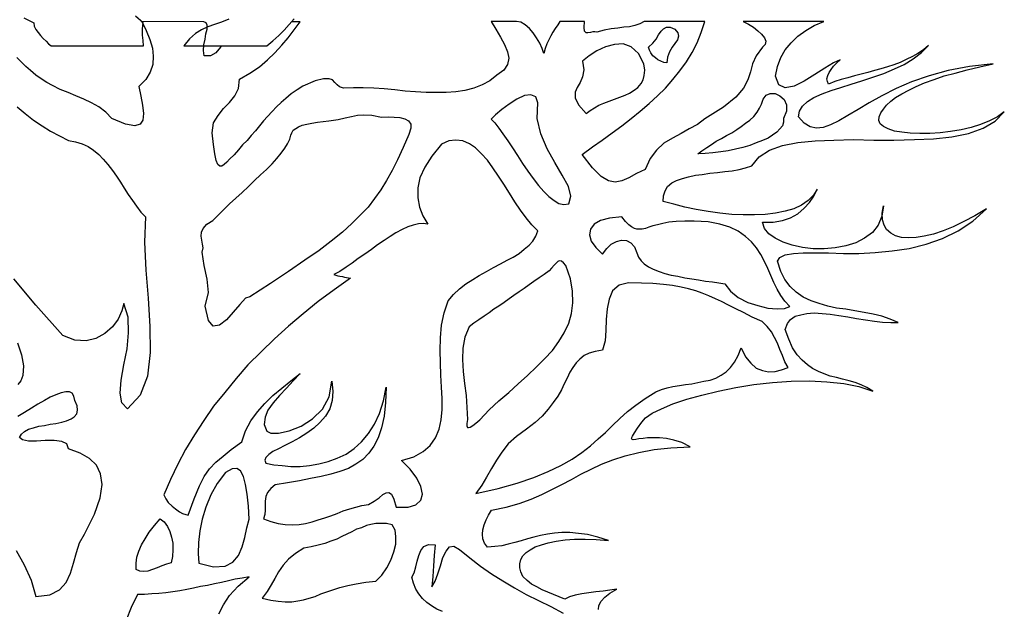
# Model space of a CAD drawing. Units: millimetres. Extents: x 171.3 to 230.7, y 201.9 to 222.9.
# Drawn here: x 185.3 to 186.1, y 215.5 to 216 of the extents above; entities that cross this region are included whole.
import ezdxf

# ---------------------------------------------------------------- set-up
doc = ezdxf.new("R2010")
doc.units = ezdxf.units.MM

# ---------------------------------------------------------------- blocks, each defined once
blk = doc.blocks.new('arbol10')
at = {"linetype": 'Continuous'}
for points in [[(1303.9253, -2.0899), (1303.9411, -2.0975), (1303.9417, -2.1026), (1303.9443, -2.1077), (1303.9475, -2.1127), (1303.9513, -2.1172), (1303.9557, -2.1216), (1303.9601, -2.126), (1303.9639, -2.1298), (1303.9677, -2.133), (1304.111, -2.133), (1304.1104, -2.1248), (1304.1098, -2.1165), (1304.1098, -2.107), (1304.1104, -2.0975), (1304.099, -2.0873)], [(1304.2435, -2.0918), (1304.2321, -2.0962), (1304.2214, -2.1), (1304.2112, -2.1038), (1304.2011, -2.1083), (1304.1916, -2.114), (1304.1827, -2.1222), (1304.1738, -2.133), (1304.3025, -2.133), (1304.312, -2.1254), (1304.3209, -2.1172), (1304.3292, -2.1089), (1304.3374, -2.1), (1304.345, -2.0912)], [(1304.2325, -2.133), (1304.2308, -2.1353), (1304.2232, -2.1442), (1304.2149, -2.1486), (1304.2054, -2.1486), (1304.2042, -2.1404), (1304.2048, -2.1315), (1304.2067, -2.1226), (1304.208, -2.1144), (1304.2099, -2.1074), (1304.2099, -2.1011), (1304.2086, -2.0973), (1304.2048, -2.096), (1304.1084, -2.0954), (1304.1154, -2.1093), (1304.1211, -2.1233), (1304.1249, -2.1366), (1304.1262, -2.1493), (1304.1255, -2.162), (1304.1217, -2.174), (1304.1148, -2.1854), (1304.104, -2.1962), (1304.1071, -2.2114), (1304.1097, -2.2254), (1304.111, -2.238), (1304.1103, -2.2482), (1304.1059, -2.2545), (1304.0976, -2.257), (1304.0831, -2.2545), (1304.0621, -2.2456), (1304.0526, -2.2361), (1304.0418, -2.2279), (1304.0304, -2.2215), (1304.0184, -2.2158), (1304.0063, -2.2108), (1303.9943, -2.2057), (1303.9816, -2.2006), (1303.9702, -2.1949), (1303.9613, -2.1898), (1303.9524, -2.1841), (1303.9442, -2.1784), (1303.936, -2.1715), (1303.9284, -2.1651), (1303.9214, -2.1581), (1303.9144, -2.1512)], [(1303.915, -2.2279), (1303.9277, -2.238), (1303.9404, -2.2482), (1303.9537, -2.257), (1303.967, -2.2653), (1303.981, -2.2729), (1303.9949, -2.2799), (1304.0057, -2.2818), (1304.0158, -2.2849), (1304.0254, -2.2894), (1304.0336, -2.2951), (1304.0418, -2.3014), (1304.0488, -2.309), (1304.0558, -2.3173), (1304.0628, -2.3262), (1304.0691, -2.335), (1304.0755, -2.3446), (1304.0812, -2.3541), (1304.0875, -2.3636), (1304.0939, -2.3731), (1304.1002, -2.382), (1304.1071, -2.3908), (1304.1141, -2.3984), (1304.1129, -2.4377), (1304.1148, -2.4809), (1304.1186, -2.5246), (1304.1211, -2.5684), (1304.1217, -2.6089), (1304.1173, -2.6451), (1304.1059, -2.6749), (1304.0862, -2.6958), (1304.0774, -2.6869), (1304.0748, -2.6717), (1304.0767, -2.6514), (1304.0805, -2.628), (1304.0856, -2.6032), (1304.0881, -2.5779), (1304.0875, -2.5538), (1304.0805, -2.5329), (1304.0774, -2.5443), (1304.0717, -2.5569), (1304.0628, -2.569), (1304.0514, -2.5792), (1304.0374, -2.5868), (1304.0222, -2.5906), (1304.0044, -2.5893), (1303.9861, -2.5823), (1303.9442, -2.5354), (1303.91, -2.4942)], [(1303.9157, -2.5937), (1303.922, -2.6121), (1303.9252, -2.6292), (1303.9239, -2.6445), (1303.9208, -2.6527), (1303.9163, -2.6584)], [(1304.5751, -3.0103), (1304.5662, -3.0065), (1304.558, -3.0014), (1304.551, -2.9963), (1304.544, -2.99), (1304.5383, -2.983), (1304.5339, -2.9754), (1304.5301, -2.9665), (1304.5275, -2.957), (1304.5313, -2.9501), (1304.5339, -2.9412), (1304.5358, -2.9323), (1304.5383, -2.9234), (1304.5415, -2.9158), (1304.5459, -2.9095), (1304.5535, -2.9063), (1304.5637, -2.9069), (1304.5624, -2.9234), (1304.5611, -2.9393), (1304.5599, -2.9558), (1304.5586, -2.9722), (1304.5637, -2.9634), (1304.5681, -2.952), (1304.5719, -2.9393), (1304.5757, -2.9266), (1304.5808, -2.9165), (1304.5859, -2.9101), (1304.5928, -2.9088), (1304.6017, -2.9139), (1304.6176, -2.9272), (1304.634, -2.9399), (1304.6512, -2.952), (1304.6689, -2.9627), (1304.6867, -2.9735), (1304.7051, -2.9837), (1304.7241, -2.9932), (1304.7431, -3.0027), (1304.7621, -3.0128)], [(1304.8173, -3.0071), (1304.8179, -3.0008), (1304.8211, -2.9944), (1304.8268, -2.9881), (1304.835, -2.9818), (1304.8458, -2.9754), (1304.835, -2.9773), (1304.8242, -2.9786), (1304.8128, -2.9799), (1304.8021, -2.9811), (1304.7913, -2.983), (1304.7811, -2.9849), (1304.7723, -2.9875), (1304.7647, -2.9913), (1304.7564, -2.9875), (1304.7475, -2.9837), (1304.7387, -2.9805), (1304.7298, -2.9767), (1304.7215, -2.9722), (1304.7133, -2.9678), (1304.7063, -2.9621), (1304.7, -2.9558), (1304.6968, -2.9488), (1304.6949, -2.9425), (1304.6949, -2.9361), (1304.6968, -2.9298), (1304.7, -2.9241), (1304.7051, -2.919), (1304.7114, -2.9146), (1304.719, -2.9101), (1304.7285, -2.9069), (1304.7393, -2.9038), (1304.7513, -2.9012), (1304.7653, -2.8993), (1304.7799, -2.8981), (1304.7964, -2.8981), (1304.8135, -2.8987), (1304.8325, -2.9), (1304.816, -2.8949), (1304.8002, -2.8911), (1304.7862, -2.8892), (1304.7729, -2.8879), (1304.7602, -2.8879), (1304.7488, -2.8886), (1304.738, -2.8905), (1304.7272, -2.8924), (1304.7171, -2.8949), (1304.7069, -2.8974), (1304.6974, -2.9006), (1304.6873, -2.9031), (1304.6772, -2.9057), (1304.667, -2.9082), (1304.6562, -2.9095), (1304.6448, -2.9107), (1304.6404, -2.9044), (1304.6379, -2.8974), (1304.6372, -2.8905), (1304.6379, -2.8835), (1304.6398, -2.8759), (1304.6429, -2.8683), (1304.6467, -2.8607), (1304.6512, -2.8531), (1304.674, -2.8486), (1304.6943, -2.8429), (1304.7127, -2.8359), (1304.7292, -2.8289), (1304.745, -2.8213), (1304.7602, -2.8131), (1304.7754, -2.8055), (1304.79, -2.7973), (1304.8059, -2.7896), (1304.8217, -2.782), (1304.8395, -2.7751), (1304.8585, -2.7687), (1304.88, -2.7636), (1304.9035, -2.7592), (1304.9295, -2.7567), (1304.9593, -2.7548), (1304.9466, -2.7484), (1304.9339, -2.7446), (1304.9225, -2.7421), (1304.9118, -2.7408), (1304.9022, -2.7408), (1304.8934, -2.7408), (1304.8864, -2.7421), (1304.88, -2.7427), (1304.875, -2.7434), (1304.8712, -2.744), (1304.8693, -2.7434), (1304.8686, -2.7415), (1304.8699, -2.7383), (1304.8731, -2.7332), (1304.8775, -2.7262), (1304.8845, -2.7167), (1304.8902, -2.7098), (1304.9003, -2.7028), (1304.9149, -2.6958), (1304.9327, -2.6882), (1304.9542, -2.6812), (1304.9777, -2.6749), (1305.0031, -2.6685), (1305.0303, -2.6628), (1305.0582, -2.6584), (1305.0874, -2.6552), (1305.1159, -2.6533), (1305.1444, -2.6527), (1305.1717, -2.654), (1305.1977, -2.6565), (1305.2212, -2.6616), (1305.2427, -2.6685), (1305.2338, -2.6628), (1305.225, -2.659), (1305.2154, -2.6552), (1305.2059, -2.6527), (1305.1958, -2.6502), (1305.1863, -2.6476), (1305.1768, -2.6451), (1305.1673, -2.6419), (1305.1584, -2.6381), (1305.1495, -2.6337), (1305.1413, -2.628), (1305.133, -2.6203), (1305.1254, -2.6121), (1305.1184, -2.6013), (1305.1127, -2.588), (1305.107, -2.5728), (1305.1102, -2.5639), (1305.1153, -2.5576), (1305.1223, -2.5525), (1305.1311, -2.55), (1305.1406, -2.5481), (1305.152, -2.5474), (1305.1641, -2.5481), (1305.1768, -2.5493), (1305.1901, -2.5513), (1305.204, -2.5532), (1305.2173, -2.5557), (1305.2313, -2.5582), (1305.2452, -2.5601), (1305.2579, -2.5614), (1305.2706, -2.562), (1305.282, -2.562), (1305.27, -2.5569), (1305.2567, -2.5525), (1305.2433, -2.5493), (1305.2294, -2.5468), (1305.2148, -2.5443), (1305.2009, -2.5417), (1305.1863, -2.5398), (1305.173, -2.5367), (1305.1597, -2.5329), (1305.147, -2.5284), (1305.1349, -2.5227), (1305.1241, -2.5151), (1305.1146, -2.5062), (1305.1064, -2.4955), (1305.1001, -2.4828), (1305.095, -2.4669), (1305.0988, -2.4612), (1305.107, -2.4574), (1305.1197, -2.4549), (1305.1349, -2.4542), (1305.1533, -2.4542), (1305.1742, -2.4542), (1305.1971, -2.4549), (1305.2212, -2.4549), (1305.2465, -2.4536), (1305.2731, -2.4511), (1305.2991, -2.4473), (1305.3258, -2.4409), (1305.3511, -2.4321), (1305.3752, -2.42), (1305.398, -2.4048), (1305.419, -2.3858), (1305.4012, -2.3966), (1305.3841, -2.4054), (1305.3676, -2.4137), (1305.3518, -2.42), (1305.3372, -2.4251), (1305.3226, -2.4282), (1305.3099, -2.4301), (1305.2979, -2.4308), (1305.2871, -2.4301), (1305.2782, -2.4276), (1305.2706, -2.4238), (1305.2643, -2.4181), (1305.2605, -2.4111), (1305.2579, -2.4029), (1305.2573, -2.3927), (1305.2592, -2.3813), (1305.2567, -2.3972), (1305.251, -2.4111), (1305.2421, -2.4225), (1305.23, -2.4314), (1305.2167, -2.4384), (1305.2009, -2.4435), (1305.1844, -2.4466), (1305.1673, -2.4479), (1305.1501, -2.4479), (1305.1337, -2.446), (1305.1178, -2.4422), (1305.1039, -2.4377), (1305.0912, -2.4314), (1305.0817, -2.4244), (1305.0747, -2.4162), (1305.0715, -2.4067), (1305.088, -2.4067), (1305.1026, -2.4041), (1305.1153, -2.3997), (1305.1267, -2.3934), (1305.1362, -2.3851), (1305.1444, -2.3762), (1305.1514, -2.3661), (1305.1565, -2.3553), (1305.1508, -2.3648), (1305.1425, -2.3731), (1305.1324, -2.3801), (1305.1204, -2.3858), (1305.107, -2.3896), (1305.0918, -2.3927), (1305.076, -2.3946), (1305.0595, -2.3953), (1305.0417, -2.3953), (1305.024, -2.3946), (1305.0056, -2.3927), (1304.9872, -2.3902), (1304.9688, -2.387), (1304.9511, -2.3832), (1304.9339, -2.3788), (1304.9174, -2.3743), (1304.9181, -2.3655), (1304.9206, -2.3579), (1304.9244, -2.3515), (1304.9308, -2.3458), (1304.9384, -2.342), (1304.9473, -2.3388), (1304.9568, -2.3363), (1304.9675, -2.3338), (1304.9783, -2.3325), (1304.9897, -2.3306), (1305.0018, -2.3293), (1305.0132, -2.3281), (1305.0246, -2.3268), (1305.0354, -2.3249), (1305.0455, -2.3224), (1305.055, -2.3192), (1305.0665, -2.3053), (1305.0823, -2.2951), (1305.1026, -2.2875), (1305.1267, -2.283), (1305.1533, -2.2805), (1305.1825, -2.2793), (1305.2129, -2.2786), (1305.2446, -2.2793), (1305.2757, -2.2793), (1305.3074, -2.2786), (1305.3372, -2.2773), (1305.3657, -2.2742), (1305.3911, -2.2691), (1305.4139, -2.2609), (1305.4329, -2.2501), (1305.4469, -2.2355), (1305.4361, -2.2431), (1305.424, -2.2494), (1305.4101, -2.2551), (1305.3955, -2.2596), (1305.3797, -2.2634), (1305.3632, -2.2659), (1305.3473, -2.2678), (1305.3315, -2.2691), (1305.3156, -2.2691), (1305.301, -2.2685), (1305.2877, -2.2672), (1305.2763, -2.2653), (1305.2668, -2.2621), (1305.2592, -2.2583), (1305.2541, -2.2539), (1305.2522, -2.2488), (1305.2529, -2.2431), (1305.2554, -2.2368), (1305.2592, -2.2311), (1305.2643, -2.2254), (1305.2706, -2.219), (1305.2782, -2.2133), (1305.2877, -2.2076), (1305.2985, -2.2019), (1305.3099, -2.1962), (1305.3232, -2.1905), (1305.3378, -2.1854), (1305.3537, -2.1797), (1305.3708, -2.1753), (1305.3892, -2.1702), (1305.4088, -2.1657), (1305.4298, -2.1613), (1305.393, -2.1651), (1305.36, -2.1715), (1305.3302, -2.1797), (1305.303, -2.1892), (1305.2789, -2.1994), (1305.2567, -2.2108), (1305.237, -2.2215), (1305.2199, -2.2317), (1305.204, -2.2412), (1305.1901, -2.2494), (1305.1774, -2.2558), (1305.166, -2.2596), (1305.1552, -2.2609), (1305.1457, -2.259), (1305.1362, -2.2533), (1305.1273, -2.2431), (1305.1292, -2.2342), (1305.1337, -2.2266), (1305.1413, -2.2196), (1305.1514, -2.2133), (1305.1641, -2.2076), (1305.178, -2.2025), (1305.1933, -2.1975), (1305.2091, -2.1924), (1305.2256, -2.1873), (1305.2427, -2.1816), (1305.2598, -2.1759), (1305.2763, -2.1689), (1305.2915, -2.162), (1305.3055, -2.1531), (1305.3182, -2.1436), (1305.329, -2.1328), (1305.3213, -2.1391), (1305.3125, -2.1448), (1305.3042, -2.1499), (1305.2947, -2.1543), (1305.2852, -2.1588), (1305.2757, -2.1626), (1305.2656, -2.1657), (1305.2554, -2.1689), (1305.2452, -2.1715), (1305.2351, -2.1746), (1305.225, -2.1772), (1305.2142, -2.1797), (1305.204, -2.1829), (1305.1939, -2.1854), (1305.1838, -2.1886), (1305.1742, -2.1924), (1305.1723, -2.1886), (1305.1717, -2.1841), (1305.173, -2.1791), (1305.1749, -2.1746), (1305.178, -2.1696), (1305.1818, -2.1645), (1305.1869, -2.1594), (1305.192, -2.155), (1305.1818, -2.1594), (1305.1685, -2.1677), (1305.1527, -2.1778), (1305.1362, -2.188), (1305.121, -2.1956), (1305.107, -2.1981), (1305.0969, -2.1936), (1305.0918, -2.1803), (1305.095, -2.1651), (1305.1001, -2.1512), (1305.107, -2.1391), (1305.1159, -2.1283), (1305.1267, -2.1182), (1305.1387, -2.1093), (1305.152, -2.1017), (1305.1666, -2.0954), (1305.0417, -2.0954), (1305.05, -2.0998), (1305.0576, -2.1043), (1305.0646, -2.11), (1305.0703, -2.115), (1305.0747, -2.1207), (1305.0766, -2.1258), (1305.076, -2.1309), (1305.0715, -2.1353), (1305.062, -2.1486), (1305.0563, -2.1613), (1305.0531, -2.1734), (1305.0487, -2.186), (1305.0424, -2.1987), (1305.0303, -2.2127), (1305.0113, -2.2285), (1304.9821, -2.2463), (1304.9707, -2.2551), (1304.958, -2.2621), (1304.9453, -2.2691), (1304.932, -2.2761), (1304.9187, -2.2843), (1304.9073, -2.2951), (1304.8972, -2.3078), (1304.8895, -2.3249), (1304.8762, -2.3312), (1304.8642, -2.3376), (1304.8534, -2.3427), (1304.8433, -2.3446), (1304.8325, -2.3427), (1304.8211, -2.3357), (1304.8078, -2.3224), (1304.7919, -2.3014), (1304.8078, -2.29), (1304.823, -2.2793), (1304.8382, -2.2678), (1304.8534, -2.257), (1304.868, -2.2456), (1304.8819, -2.2342), (1304.8959, -2.2228), (1304.9086, -2.2108), (1304.9213, -2.1987), (1304.9327, -2.1854), (1304.9434, -2.1721), (1304.9536, -2.1581), (1304.9625, -2.1436), (1304.9701, -2.1283), (1304.9764, -2.1125), (1304.9821, -2.0954), (1304.8883, -2.0954), (1304.8813, -2.0992), (1304.8737, -2.1017), (1304.8655, -2.1036), (1304.8566, -2.1043), (1304.8471, -2.1055), (1304.8369, -2.1068), (1304.8261, -2.1087), (1304.8147, -2.1118), (1304.8116, -2.1112), (1304.8084, -2.1112), (1304.8046, -2.1125), (1304.8008, -2.1131), (1304.7982, -2.1131), (1304.7957, -2.1106), (1304.7951, -2.1049), (1304.7957, -2.0954), (1304.7571, -2.0954), (1304.7539, -2.1004), (1304.7501, -2.1062), (1304.7463, -2.1118), (1304.7431, -2.1176), (1304.7399, -2.1239), (1304.7368, -2.1302), (1304.7342, -2.1372), (1304.7323, -2.1448), (1304.7298, -2.1372), (1304.726, -2.129), (1304.7209, -2.1207), (1304.7158, -2.1131), (1304.7101, -2.1062), (1304.7032, -2.1004), (1304.6968, -2.0967), (1304.6898, -2.0954), (1304.6505, -2.0954), (1304.6581, -2.1074), (1304.6651, -2.1195), (1304.6714, -2.1309), (1304.6759, -2.1423), (1304.6778, -2.1524), (1304.6759, -2.162), (1304.6702, -2.1708), (1304.6594, -2.1784), (1304.6486, -2.1873), (1304.6366, -2.1936), (1304.6239, -2.1987), (1304.61, -2.2025), (1304.596, -2.2044), (1304.5808, -2.2057), (1304.5656, -2.2057), (1304.5497, -2.2057), (1304.5332, -2.2044), (1304.5174, -2.2032), (1304.5009, -2.2013), (1304.4844, -2.2), (1304.4686, -2.1987), (1304.4521, -2.1981), (1304.4369, -2.1981), (1304.4216, -2.1987), (1304.4153, -2.1968), (1304.4115, -2.1936), (1304.4083, -2.1898), (1304.4045, -2.186), (1304.3994, -2.1841), (1304.3906, -2.1841), (1304.3773, -2.1873), (1304.3582, -2.1956), (1304.3494, -2.2013), (1304.3405, -2.2076), (1304.3322, -2.2146), (1304.3246, -2.2209), (1304.3177, -2.2279), (1304.3107, -2.2349), (1304.3037, -2.2425), (1304.2974, -2.2494), (1304.291, -2.257), (1304.2847, -2.2647), (1304.2783, -2.2723), (1304.272, -2.2799), (1304.265, -2.2869), (1304.2587, -2.2945), (1304.2517, -2.3021), (1304.2447, -2.309), (1304.2403, -2.3135), (1304.2365, -2.3173), (1304.2327, -2.3198), (1304.2295, -2.3198), (1304.2264, -2.3173), (1304.2238, -2.3109), (1304.2219, -2.3008), (1304.22, -2.2862), (1304.2175, -2.2678), (1304.22, -2.2526), (1304.227, -2.2412), (1304.2352, -2.2304), (1304.2447, -2.2209), (1304.253, -2.2108), (1304.2587, -2.1994), (1304.26, -2.1848), (1304.2764, -2.1753), (1304.291, -2.1657), (1304.3037, -2.155), (1304.3151, -2.1442), (1304.3259, -2.1322), (1304.3354, -2.1207), (1304.3449, -2.1081), (1304.3544, -2.096), (1304.3408, -2.096)], [(1304.9358, -2.1074), (1304.9403, -2.1131), (1304.9415, -2.1182), (1304.9397, -2.1239), (1304.9358, -2.1296), (1304.9314, -2.1353), (1304.9276, -2.1423), (1304.9244, -2.1505), (1304.9232, -2.1594), (1304.9187, -2.1588), (1304.9137, -2.1569), (1304.9092, -2.155), (1304.9054, -2.1518), (1304.9016, -2.1486), (1304.8984, -2.1442), (1304.8965, -2.1398), (1304.8946, -2.1353), (1304.9016, -2.129), (1304.9067, -2.1226), (1304.9105, -2.1163), (1304.9143, -2.1106), (1304.9181, -2.1068), (1304.9225, -2.1043), (1304.9282, -2.1043), (1304.9358, -2.1074)], [(1304.8877, -2.1613), (1304.8794, -2.1448), (1304.868, -2.1347), (1304.8553, -2.1302), (1304.842, -2.1309), (1304.8281, -2.1347), (1304.8147, -2.141), (1304.8027, -2.1486), (1304.7926, -2.1569), (1304.7945, -2.1702), (1304.7926, -2.181), (1304.7887, -2.1898), (1304.7843, -2.1975), (1304.7811, -2.2051), (1304.7811, -2.2139), (1304.7862, -2.2247), (1304.7982, -2.238), (1304.804, -2.2336), (1304.8109, -2.2291), (1304.8179, -2.2254), (1304.8255, -2.2222), (1304.8338, -2.219), (1304.842, -2.2158), (1304.8502, -2.2127), (1304.8585, -2.2095), (1304.8655, -2.2063), (1304.8724, -2.2019), (1304.8781, -2.1975), (1304.8832, -2.1917), (1304.8864, -2.186), (1304.8883, -2.1791), (1304.8889, -2.1708), (1304.8877, -2.1613)], [(1304.771, -2.3782), (1304.7742, -2.3661), (1304.7704, -2.3515), (1304.7608, -2.3338), (1304.7494, -2.3141), (1304.7374, -2.2926), (1304.7279, -2.2697), (1304.7222, -2.2456), (1304.7228, -2.2215), (1304.7197, -2.212), (1304.712, -2.2089), (1304.7025, -2.2101), (1304.6905, -2.2158), (1304.6784, -2.2235), (1304.667, -2.2317), (1304.6575, -2.2399), (1304.6505, -2.2469), (1304.6562, -2.2526), (1304.6626, -2.2609), (1304.6689, -2.2697), (1304.6765, -2.2805), (1304.6835, -2.2913), (1304.6917, -2.3033), (1304.6993, -2.3154), (1304.7076, -2.3274), (1304.7158, -2.3388), (1304.7241, -2.3496), (1304.7323, -2.3591), (1304.7399, -2.3667), (1304.7482, -2.3731), (1304.7558, -2.3775), (1304.7634, -2.3794), (1304.771, -2.3782)], [(1304.9713, -2.3008), (1304.9777, -2.2957), (1304.9853, -2.2907), (1304.9923, -2.2862), (1304.9999, -2.2811), (1305.0081, -2.2767), (1305.0157, -2.2723), (1305.024, -2.2678), (1305.0316, -2.2628), (1305.0386, -2.2583), (1305.0455, -2.2533), (1305.0519, -2.2482), (1305.0582, -2.2425), (1305.0633, -2.2361), (1305.0671, -2.2298), (1305.0703, -2.2235), (1305.0728, -2.2158), (1305.0772, -2.2095), (1305.0836, -2.207), (1305.0912, -2.207), (1305.0988, -2.2108), (1305.1051, -2.2165), (1305.1089, -2.2247), (1305.1089, -2.2342), (1305.1045, -2.2456), (1305.1045, -2.2514), (1305.1026, -2.257), (1305.0988, -2.2621), (1305.0937, -2.2672), (1305.0874, -2.2716), (1305.0804, -2.2761), (1305.0715, -2.2799), (1305.062, -2.2837), (1305.0519, -2.2875), (1305.0411, -2.2907), (1305.0297, -2.2932), (1305.0183, -2.2957), (1305.0068, -2.2976), (1304.9948, -2.2989), (1304.9828, -2.3002), (1304.9713, -2.3008)], [(1304.4806, -2.2437), (1304.4908, -2.2431), (1304.5003, -2.2437), (1304.5091, -2.2444), (1304.5167, -2.2463), (1304.5225, -2.2494), (1304.5262, -2.2545), (1304.5262, -2.2609), (1304.5231, -2.2704), (1304.5142, -2.2907), (1304.5053, -2.3097), (1304.4971, -2.3262), (1304.4882, -2.342), (1304.4793, -2.3566), (1304.4698, -2.3699), (1304.4597, -2.3832), (1304.4476, -2.3959), (1304.4343, -2.4086), (1304.4198, -2.4219), (1304.4026, -2.4359), (1304.3836, -2.4504), (1304.3614, -2.4656), (1304.336, -2.4828), (1304.3081, -2.5018), (1304.2764, -2.5221), (1304.2695, -2.5246), (1304.2606, -2.5341), (1304.2504, -2.5462), (1304.2397, -2.5582), (1304.2289, -2.5665), (1304.2194, -2.5677), (1304.2118, -2.5589), (1304.2067, -2.5367), (1304.2118, -2.5157), (1304.2099, -2.4948), (1304.2054, -2.4739), (1304.2023, -2.453), (1304.2035, -2.4466), (1304.2029, -2.4409), (1304.2016, -2.4346), (1304.2004, -2.4282), (1304.201, -2.4219), (1304.2035, -2.4162), (1304.2092, -2.4099), (1304.2188, -2.4041), (1304.227, -2.3959), (1304.2359, -2.387), (1304.2447, -2.3782), (1304.2543, -2.3693), (1304.2644, -2.3604), (1304.2739, -2.3515), (1304.2834, -2.342), (1304.2929, -2.3331), (1304.3018, -2.3249), (1304.3107, -2.316), (1304.3183, -2.3078), (1304.3246, -2.2995), (1304.3303, -2.2919), (1304.3348, -2.2849), (1304.338, -2.278), (1304.3399, -2.2716), (1304.3411, -2.2678), (1304.3436, -2.264), (1304.3475, -2.2615), (1304.3519, -2.259), (1304.3576, -2.2564), (1304.3646, -2.2545), (1304.3722, -2.2533), (1304.3811, -2.2514), (1304.3988, -2.2494), (1304.4134, -2.2475), (1304.4242, -2.245), (1304.4337, -2.2425), (1304.4432, -2.2406), (1304.4533, -2.2399), (1304.4654, -2.2406), (1304.4806, -2.2437)], [(1304.5034, -2.8486), (1304.5218, -2.8486), (1304.5339, -2.8448), (1304.5415, -2.8378), (1304.544, -2.8283), (1304.5415, -2.8163), (1304.5351, -2.8036), (1304.525, -2.7896), (1304.5117, -2.7763), (1304.5307, -2.7706), (1304.5453, -2.7624), (1304.5561, -2.7529), (1304.5643, -2.7408), (1304.57, -2.7275), (1304.5732, -2.7129), (1304.5745, -2.6971), (1304.5745, -2.68), (1304.5738, -2.6622), (1304.5725, -2.6438), (1304.5719, -2.6248), (1304.5713, -2.6058), (1304.5719, -2.5861), (1304.5738, -2.5665), (1304.5776, -2.5474), (1304.584, -2.5284), (1304.5922, -2.5189), (1304.6017, -2.51), (1304.6112, -2.5024), (1304.622, -2.4955), (1304.6321, -2.4891), (1304.6435, -2.4828), (1304.6543, -2.4771), (1304.6651, -2.4714), (1304.6753, -2.4656), (1304.6848, -2.4606), (1304.6943, -2.4549), (1304.7019, -2.4485), (1304.7095, -2.4422), (1304.7152, -2.4359), (1304.7197, -2.4282), (1304.7228, -2.42), (1304.7139, -2.4105), (1304.7051, -2.3997), (1304.6962, -2.3877), (1304.6873, -2.375), (1304.6791, -2.3617), (1304.6702, -2.3477), (1304.6619, -2.335), (1304.6531, -2.3224), (1304.6448, -2.3103), (1304.6353, -2.3002), (1304.6264, -2.2913), (1304.6169, -2.2849), (1304.6068, -2.2805), (1304.596, -2.2793), (1304.5852, -2.2805), (1304.5738, -2.2856), (1304.5586, -2.304), (1304.5478, -2.3211), (1304.5402, -2.3376), (1304.537, -2.3534), (1304.537, -2.3687), (1304.5396, -2.3832), (1304.5446, -2.3966), (1304.5522, -2.4099), (1304.5453, -2.4086), (1304.5377, -2.4092), (1304.5294, -2.4111), (1304.5212, -2.4137), (1304.5123, -2.4181), (1304.5028, -2.4232), (1304.4939, -2.4289), (1304.4844, -2.4352), (1304.4743, -2.4416), (1304.4648, -2.4492), (1304.4546, -2.4561), (1304.4445, -2.4631), (1304.4349, -2.4701), (1304.4254, -2.4764), (1304.4159, -2.4828), (1304.4064, -2.4879), (1304.4096, -2.4885), (1304.4128, -2.4897), (1304.4159, -2.4904), (1304.4198, -2.491), (1304.4229, -2.4916), (1304.4261, -2.4923), (1304.4293, -2.4929), (1304.4324, -2.4935), (1304.407, -2.5113), (1304.3823, -2.5297), (1304.3589, -2.5487), (1304.336, -2.5677), (1304.3145, -2.5874), (1304.2936, -2.6077), (1304.2733, -2.628), (1304.2549, -2.6489), (1304.2372, -2.6705), (1304.22, -2.692), (1304.2048, -2.7142), (1304.1902, -2.7364), (1304.1763, -2.7592), (1304.1642, -2.782), (1304.1528, -2.8055), (1304.1427, -2.8296), (1304.1458, -2.8353), (1304.1496, -2.841), (1304.1554, -2.8467), (1304.161, -2.8512), (1304.1668, -2.8556), (1304.1718, -2.8581), (1304.1769, -2.86), (1304.1807, -2.8607), (1304.1896, -2.8353), (1304.1978, -2.8156), (1304.2054, -2.8011), (1304.2137, -2.789), (1304.2232, -2.7789), (1304.2346, -2.7694), (1304.2473, -2.7592), (1304.2638, -2.7472), (1304.2695, -2.73), (1304.2777, -2.7148), (1304.2879, -2.7009), (1304.2993, -2.6876), (1304.312, -2.6755), (1304.3259, -2.6641), (1304.3399, -2.6527), (1304.3544, -2.6413), (1304.3436, -2.6527), (1304.3329, -2.6641), (1304.3221, -2.6755), (1304.3126, -2.6869), (1304.3043, -2.6983), (1304.2999, -2.7091), (1304.2986, -2.7205), (1304.3025, -2.7307), (1304.3088, -2.7339), (1304.3208, -2.7339), (1304.3373, -2.73), (1304.3557, -2.7231), (1304.3735, -2.7116), (1304.3887, -2.6965), (1304.3994, -2.6774), (1304.4033, -2.6533), (1304.4052, -2.6692), (1304.4039, -2.6831), (1304.4001, -2.6958), (1304.3937, -2.7072), (1304.3849, -2.7174), (1304.3754, -2.7262), (1304.3646, -2.7339), (1304.3532, -2.7408), (1304.3417, -2.7472), (1304.3303, -2.7529), (1304.3208, -2.7579), (1304.312, -2.7624), (1304.3056, -2.7668), (1304.3012, -2.7713), (1304.2993, -2.7757), (1304.3012, -2.7801), (1304.3132, -2.7827), (1304.3265, -2.7839), (1304.3399, -2.7852), (1304.3544, -2.7852), (1304.369, -2.7839), (1304.383, -2.7814), (1304.3975, -2.7776), (1304.4115, -2.7725), (1304.4254, -2.7662), (1304.4381, -2.7573), (1304.4495, -2.7472), (1304.4603, -2.7345), (1304.4698, -2.7199), (1304.4774, -2.7034), (1304.4838, -2.6838), (1304.4876, -2.6622), (1304.4869, -2.6863), (1304.4844, -2.7072), (1304.4806, -2.7256), (1304.4755, -2.7408), (1304.4686, -2.7541), (1304.4609, -2.7649), (1304.4514, -2.7744), (1304.4407, -2.782), (1304.4293, -2.7884), (1304.4159, -2.7934), (1304.402, -2.7973), (1304.3868, -2.8011), (1304.3703, -2.8042), (1304.3532, -2.8074), (1304.3348, -2.8106), (1304.3157, -2.8137), (1304.3088, -2.8194), (1304.3037, -2.8258), (1304.3012, -2.8321), (1304.2999, -2.8391), (1304.2999, -2.8461), (1304.2999, -2.8531), (1304.2993, -2.86), (1304.2974, -2.8664), (1304.3088, -2.8708), (1304.3202, -2.874), (1304.331, -2.8752), (1304.3417, -2.8759), (1304.3525, -2.8752), (1304.3627, -2.874), (1304.3728, -2.8714), (1304.3823, -2.8683), (1304.3925, -2.8651), (1304.402, -2.8619), (1304.4115, -2.8581), (1304.421, -2.8543), (1304.4312, -2.8512), (1304.4407, -2.8486), (1304.4502, -2.8461), (1304.4603, -2.8442), (1304.4692, -2.8391), (1304.4768, -2.834), (1304.4825, -2.8289), (1304.4876, -2.8264), (1304.492, -2.8258), (1304.4958, -2.8283), (1304.4996, -2.8359), (1304.5034, -2.8486)], [(1305.114, -2.5373), (1305.1064, -2.529), (1305.1001, -2.5202), (1305.0944, -2.5107), (1305.0893, -2.4999), (1305.0848, -2.4891), (1305.0798, -2.4783), (1305.0747, -2.4675), (1305.069, -2.4568), (1305.0626, -2.4466), (1305.0544, -2.4371), (1305.0455, -2.4289), (1305.0341, -2.4206), (1305.0208, -2.4143), (1305.0056, -2.4099), (1304.9872, -2.4061), (1304.9657, -2.4048), (1304.9511, -2.4048), (1304.9378, -2.4054), (1304.9263, -2.4067), (1304.9168, -2.4086), (1304.9086, -2.4105), (1304.9016, -2.4124), (1304.8953, -2.4143), (1304.8902, -2.4162), (1304.8851, -2.4175), (1304.8813, -2.4175), (1304.8769, -2.4175), (1304.8731, -2.4162), (1304.8686, -2.4137), (1304.8642, -2.4105), (1304.8591, -2.4054), (1304.8534, -2.3984), (1304.8344, -2.4003), (1304.8205, -2.4041), (1304.8103, -2.4099), (1304.8046, -2.4175), (1304.8033, -2.4263), (1304.8059, -2.4359), (1304.8128, -2.446), (1304.8236, -2.4561), (1304.83, -2.4473), (1304.8369, -2.4409), (1304.8452, -2.4365), (1304.8528, -2.4346), (1304.8604, -2.4352), (1304.8674, -2.4384), (1304.8731, -2.4447), (1304.8769, -2.4542), (1304.8794, -2.4606), (1304.8832, -2.4663), (1304.8883, -2.4714), (1304.8946, -2.4758), (1304.9022, -2.4796), (1304.9111, -2.4828), (1304.92, -2.4859), (1304.9301, -2.4885), (1304.9403, -2.4904), (1304.9511, -2.4929), (1304.9618, -2.4942), (1304.9726, -2.4961), (1304.9834, -2.498), (1304.9942, -2.4993), (1305.0037, -2.5005), (1305.0132, -2.5024), (1305.0221, -2.5138), (1305.0341, -2.5234), (1305.0487, -2.5309), (1305.0646, -2.536), (1305.0798, -2.5398), (1305.0944, -2.5411), (1305.1058, -2.5405), (1305.114, -2.5373)], [(1304.6138, -2.7123), (1304.6131, -2.7186), (1304.6131, -2.7224), (1304.6138, -2.725), (1304.6156, -2.725), (1304.6182, -2.7243), (1304.622, -2.7218), (1304.6271, -2.718), (1304.6328, -2.7129), (1304.6474, -2.6977), (1304.6626, -2.6838), (1304.6778, -2.6705), (1304.6924, -2.6571), (1304.7069, -2.6445), (1304.7209, -2.6311), (1304.7336, -2.6185), (1304.7456, -2.6058), (1304.7558, -2.5918), (1304.764, -2.5779), (1304.771, -2.5633), (1304.7754, -2.5481), (1304.7773, -2.5316), (1304.7767, -2.5138), (1304.7735, -2.4942), (1304.7666, -2.4739), (1304.7627, -2.4695), (1304.7596, -2.4669), (1304.7564, -2.4663), (1304.7539, -2.4675), (1304.7513, -2.4701), (1304.7482, -2.4733), (1304.7444, -2.4777), (1304.7406, -2.4821), (1304.7329, -2.4879), (1304.7253, -2.4929), (1304.7171, -2.4986), (1304.7095, -2.5037), (1304.7019, -2.5094), (1304.6943, -2.5145), (1304.686, -2.5202), (1304.6784, -2.5253), (1304.6708, -2.5309), (1304.6626, -2.5367), (1304.655, -2.5417), (1304.6474, -2.5474), (1304.6398, -2.5525), (1304.6315, -2.5582), (1304.6239, -2.5633), (1304.6163, -2.569), (1304.61, -2.5848), (1304.6068, -2.602), (1304.6061, -2.6197), (1304.6074, -2.6381), (1304.6093, -2.6565), (1304.6119, -2.6755), (1304.6131, -2.6939), (1304.6138, -2.7123)], [(1304.6271, -2.8271), (1304.6613, -2.8194), (1304.6911, -2.8112), (1304.7171, -2.8023), (1304.7393, -2.7934), (1304.7589, -2.7839), (1304.7761, -2.7738), (1304.7913, -2.7636), (1304.8046, -2.7535), (1304.8166, -2.7427), (1304.8281, -2.7326), (1304.8388, -2.7218), (1304.8502, -2.711), (1304.8623, -2.7002), (1304.875, -2.6901), (1304.8895, -2.68), (1304.906, -2.6698), (1304.9149, -2.666), (1304.9238, -2.6635), (1304.9327, -2.6616), (1304.9428, -2.6597), (1304.9523, -2.6584), (1304.9618, -2.6571), (1304.9713, -2.6552), (1304.9808, -2.6533), (1304.9904, -2.6514), (1304.9992, -2.6482), (1305.0075, -2.6438), (1305.0151, -2.6387), (1305.0221, -2.6318), (1305.0284, -2.6235), (1305.0341, -2.6134), (1305.0386, -2.6013), (1305.0455, -2.6153), (1305.0538, -2.6254), (1305.062, -2.633), (1305.0715, -2.6368), (1305.081, -2.6387), (1305.0912, -2.6381), (1305.1013, -2.6356), (1305.1115, -2.6318), (1305.1064, -2.6229), (1305.1026, -2.6134), (1305.0988, -2.6039), (1305.095, -2.5943), (1305.0905, -2.5855), (1305.0855, -2.5766), (1305.0791, -2.5684), (1305.0709, -2.5608), (1305.0557, -2.5538), (1305.0424, -2.5468), (1305.0303, -2.5411), (1305.0189, -2.5354), (1305.0081, -2.5297), (1304.9986, -2.5253), (1304.9885, -2.5208), (1304.9783, -2.5164), (1304.9682, -2.5132), (1304.9568, -2.51), (1304.9453, -2.5075), (1304.932, -2.505), (1304.9181, -2.503), (1304.9016, -2.5018), (1304.8839, -2.5012), (1304.8636, -2.5005), (1304.849, -2.5043), (1304.8388, -2.5132), (1304.8338, -2.5259), (1304.8306, -2.5411), (1304.8293, -2.5576), (1304.8287, -2.5747), (1304.8274, -2.5906), (1304.8236, -2.6051), (1304.8122, -2.607), (1304.8027, -2.6096), (1304.7951, -2.6134), (1304.7881, -2.6191), (1304.7824, -2.6248), (1304.7773, -2.6318), (1304.7729, -2.6394), (1304.7685, -2.6482), (1304.764, -2.6571), (1304.7596, -2.6666), (1304.7539, -2.6761), (1304.7469, -2.6863), (1304.7393, -2.6965), (1304.7298, -2.7072), (1304.719, -2.7174), (1304.7057, -2.7275), (1304.6898, -2.7389), (1304.6772, -2.7503), (1304.667, -2.763), (1304.6588, -2.7757), (1304.6512, -2.7884), (1304.6435, -2.8017), (1304.6359, -2.8144), (1304.6271, -2.8271)], [(1303.9442, -2.9868), (1303.9658, -2.9843), (1303.981, -2.9767), (1303.9911, -2.9653), (1303.9981, -2.9507), (1304.0026, -2.9355), (1304.007, -2.919), (1304.0121, -2.9038), (1304.0197, -2.8905), (1304.0349, -2.8594), (1304.0437, -2.834), (1304.0469, -2.8131), (1304.0444, -2.7966), (1304.0381, -2.7833), (1304.0273, -2.7732), (1304.0127, -2.7649), (1303.9949, -2.7579), (1303.9924, -2.7503), (1303.9842, -2.7465), (1303.9728, -2.7453), (1303.9588, -2.7453), (1303.9449, -2.7459), (1303.9328, -2.7459), (1303.9233, -2.744), (1303.9189, -2.7402), (1303.922, -2.7351), (1303.9265, -2.7313), (1303.9328, -2.7275), (1303.9404, -2.7256), (1303.9487, -2.7231), (1303.9575, -2.7218), (1303.9664, -2.7199), (1303.9753, -2.7186), (1303.9842, -2.7167), (1303.9918, -2.7148), (1303.9987, -2.7116), (1304.0038, -2.7085), (1304.0076, -2.704), (1304.0089, -2.6983), (1304.0083, -2.6914), (1304.0044, -2.6831), (1304.0032, -2.6761), (1304.0007, -2.6717), (1303.9962, -2.6698), (1303.9905, -2.6698), (1303.9835, -2.6711), (1303.9753, -2.6742), (1303.9664, -2.6781), (1303.9575, -2.6831), (1303.9474, -2.6888), (1303.9373, -2.6952), (1303.9265, -2.7015), (1303.9163, -2.7079)], [(1303.9138, -2.9158), (1303.9258, -2.938), (1303.9366, -2.9615), (1303.9442, -2.9868)], [(1304.1972, -2.9355), (1304.22, -2.9412), (1304.2378, -2.9399), (1304.2498, -2.9336), (1304.2587, -2.9234), (1304.2644, -2.9101), (1304.2682, -2.8955), (1304.2714, -2.8803), (1304.2752, -2.867), (1304.2739, -2.8467), (1304.272, -2.8283), (1304.2695, -2.8131), (1304.2663, -2.8011), (1304.2619, -2.7922), (1304.2562, -2.7884), (1304.2486, -2.789), (1304.2384, -2.7947), (1304.2257, -2.8118), (1304.2156, -2.8296), (1304.208, -2.8486), (1304.2023, -2.867), (1304.1985, -2.8854), (1304.1966, -2.9031), (1304.1959, -2.9202), (1304.1972, -2.9355)], [(1304.137, -2.8664), (1304.1433, -2.8714), (1304.1484, -2.8784), (1304.1522, -2.886), (1304.1547, -2.8949), (1304.1566, -2.9044), (1304.1566, -2.9146), (1304.156, -2.9247), (1304.1541, -2.9348), (1304.1471, -2.9367), (1304.1395, -2.9393), (1304.1325, -2.9425), (1304.1249, -2.945), (1304.1179, -2.9475), (1304.1116, -2.9481), (1304.1053, -2.9475), (1304.0996, -2.945), (1304.0996, -2.9355), (1304.1008, -2.926), (1304.104, -2.9165), (1304.1078, -2.9069), (1304.1135, -2.8974), (1304.1199, -2.8873), (1304.1281, -2.8771), (1304.137, -2.8664)], [(1304.4717, -2.9634), (1304.4812, -2.9539), (1304.4888, -2.9425), (1304.4952, -2.9304), (1304.4996, -2.9177), (1304.5028, -2.9057), (1304.5028, -2.8942), (1304.5015, -2.8841), (1304.4971, -2.8759), (1304.4882, -2.874), (1304.48, -2.874), (1304.4717, -2.874), (1304.4641, -2.8752), (1304.4572, -2.8771), (1304.4495, -2.8803), (1304.4419, -2.8828), (1304.4343, -2.8867), (1304.4267, -2.8905), (1304.4191, -2.8942), (1304.4109, -2.8981), (1304.402, -2.9012), (1304.3925, -2.905), (1304.3823, -2.9076), (1304.3715, -2.9101), (1304.3601, -2.912), (1304.3468, -2.9202), (1304.336, -2.9291), (1304.3278, -2.9386), (1304.3208, -2.9488), (1304.3151, -2.9589), (1304.3094, -2.9691), (1304.3031, -2.9792), (1304.2955, -2.9894), (1304.3088, -2.9925), (1304.3202, -2.9944), (1304.331, -2.9951), (1304.3411, -2.9951), (1304.3506, -2.9938), (1304.3595, -2.9919), (1304.3684, -2.9894), (1304.3773, -2.9868), (1304.3861, -2.983), (1304.3956, -2.9799), (1304.4052, -2.9767), (1304.4159, -2.9729), (1304.428, -2.9697), (1304.4413, -2.9672), (1304.4559, -2.9646), (1304.4717, -2.9634)], [(1304.2752, -2.9564), (1304.2644, -2.9583), (1304.2536, -2.9602), (1304.2428, -2.9627), (1304.2321, -2.9653), (1304.2213, -2.9672), (1304.2105, -2.9697), (1304.1997, -2.9716), (1304.1889, -2.9741), (1304.1782, -2.976), (1304.1674, -2.978), (1304.1566, -2.9799), (1304.1458, -2.9811), (1304.1351, -2.9824), (1304.1243, -2.983), (1304.1129, -2.9837), (1304.1021, -2.9837), (1304.092, -3.0039), (1304.0843, -3.0236)], [(1304.2283, -3.0141), (1304.2352, -3.0001), (1304.2447, -2.9855), (1304.2581, -2.971), (1304.2752, -2.9564)]]:
    blk.add_lwpolyline(points, dxfattribs=at)

msp = doc.modelspace()

# ---------------------------------------------------------------- block references
at = {"xscale": 0.5, "yscale": 0.5, "zscale": 0.5}
msp.add_blockref('arbol10', (-466.6275, 217.02681), dxfattribs=at)

doc.saveas('drawing.dxf')
